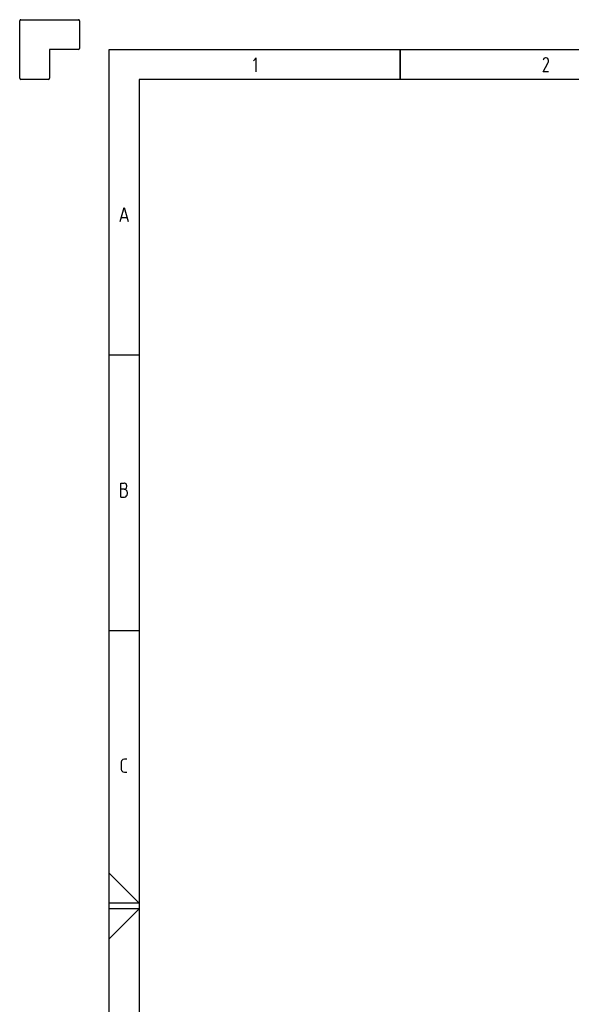
# Model space of a CAD drawing. Extents: x -99 to 321, y -139 to 158.
# Drawn here: x -99 to -7, y -7 to 158 of the extents above; entities that cross this region are included whole.
import ezdxf

# ---------------------------------------------------------------- set-up
doc = ezdxf.new("R2010")
doc.units = 0
doc.layers.add('API-AMC2-16ION', color=254, linetype='CONTINUOUS')

msp = doc.modelspace()

# ---------------------------------------------------------------- linework, layer by layer
at = {"layer": 'API-AMC2-16ION'}
for p, q in [((-99, 147.775), (-99, 157.425)), ((-98.825, 157.6), (-89.175, 157.6)), ((-89, 157.425), (-89, 152.775)), ((-89.175, 152.6), (-94, 152.6)), ((-94, 152.6), (-94, 147.775)), ((-84, 152.6), (316, 152.6)), ((-84, -134.4), (-84, 152.6)), ((-35.25, 152.6), (-35.25, 147.6)), ((-35.25, 147.6), (-35.25, 152.6)), ((-59.4, 151.20185), (-59.85, 150.68333)), ((-59.4, 148.86852), (-59.4, 151.20185)), ((-11.26875, 150.94259), (-11.325, 150.81296)), ((-11.325, 148.86852), (-10.5375, 150.29444)), ((-11.2125, 151.07222), (-11.26875, 150.94259)), ((-11.1, 151.13704), (-11.2125, 151.07222)), ((-10.93125, 151.20185), (-11.1, 151.13704)), ((-10.81875, 151.20185), (-10.93125, 151.20185)), ((-10.65, 151.13704), (-10.81875, 151.20185)), ((-10.5375, 151.07222), (-10.65, 151.13704)), ((-10.48125, 150.94259), (-10.5375, 151.07222)), ((-10.5375, 150.29444), (-10.48125, 150.42407)), ((-10.425, 150.74815), (-10.48125, 150.94259)), ((-10.48125, 150.42407), (-10.425, 150.61852)), ((-10.425, 150.61852), (-10.425, 150.74815)), ((-10.425, 148.86852), (-11.325, 148.86852)), ((-94.175, 147.6), (-98.825, 147.6)), ((311, 147.6), (-79, 147.6)), ((-79, 147.6), (-79, -129.4)), ((-82.175, 123.78527), (-81.5, 126.1186)), ((-81.5, 126.1186), (-80.825, 123.78527)), ((-81.95, 124.43342), (-81.05, 124.43342)), ((-84, 101.43334), (-79, 101.43334)), ((-82.0625, 77.61857), (-82.0625, 79.9519)), ((-82.0625, 79.9519), (-81.5, 79.9519)), ((-81.44375, 79.9519), (-81.5, 79.9519)), ((-81.275, 79.88709), (-81.44375, 79.9519)), ((-81.1625, 79.82227), (-81.275, 79.88709)), ((-81.10625, 79.69264), (-81.1625, 79.82227)), ((-81.05, 79.4982), (-81.10625, 79.69264)), ((-81.10625, 79.17412), (-81.05, 79.36857)), ((-81.05, 79.36857), (-81.05, 79.4982)), ((-81.5, 78.91486), (-82.0625, 78.91486)), ((-82.0625, 77.61857), (-81.5, 77.61857)), ((-81.44375, 78.91486), (-81.55625, 78.91486)), ((-81.5, 78.91486), (-81.44375, 78.91486)), ((-81.5, 77.61857), (-81.44375, 77.61857)), ((-81.44375, 78.91486), (-81.275, 78.97968)), ((-81.21875, 78.85005), (-81.44375, 78.91486)), ((-81.44375, 77.61857), (-81.21875, 77.68338)), ((-81.275, 78.97968), (-81.1625, 79.04449)), ((-81.10625, 78.72042), (-81.21875, 78.85005)), ((-81.21875, 77.68338), (-81.10625, 77.81301)), ((-81.1625, 79.04449), (-81.10625, 79.17412)), ((-80.99375, 78.59079), (-81.10625, 78.72042)), ((-81.10625, 77.81301), (-80.99375, 77.94264)), ((-80.9375, 78.33153), (-80.99375, 78.59079)), ((-80.99375, 77.94264), (-80.9375, 78.2019)), ((-80.9375, 78.2019), (-80.9375, 78.33153)), ((-84, 55.26667), (-79, 55.26667)), ((-81.95, 33.20187), (-81.89375, 33.46113)), ((-81.95, 32.0352), (-81.95, 33.20187)), ((-81.89375, 33.46113), (-81.78125, 33.59076)), ((-81.78125, 33.59076), (-81.66875, 33.72039)), ((-81.66875, 33.72039), (-81.44375, 33.7852)), ((-81.44375, 33.7852), (-81.3875, 33.7852)), ((-81.3875, 33.7852), (-81.05, 33.7852)), ((-81.89375, 31.77594), (-81.95, 32.0352)), ((-81.78125, 31.64631), (-81.89375, 31.77594)), ((-81.66875, 31.51668), (-81.78125, 31.64631)), ((-81.44375, 31.45187), (-81.66875, 31.51668)), ((-81.3875, 31.45187), (-81.44375, 31.45187)), ((-81.05, 31.45187), (-81.3875, 31.45187)), ((-79, 9.6), (-84, 14.6)), ((-79, 9.6), (-84, 9.6)), ((-79, 8.6), (-84, 8.6)), ((-79, 8.6), (-84, 3.6))]:
    msp.add_line(p, q, dxfattribs=at)
for centre, start, end in [((-98.825, 157.425), 90, 180), ((-89.175, 157.425), 0, 90), ((-89.175, 152.775), -90, 0), ((-98.825, 147.775), 180, -90), ((-94.175, 147.775), -90, 0)]:
    msp.add_arc(centre, 0.175, start, end, dxfattribs=at)

doc.saveas('drawing.dxf')
